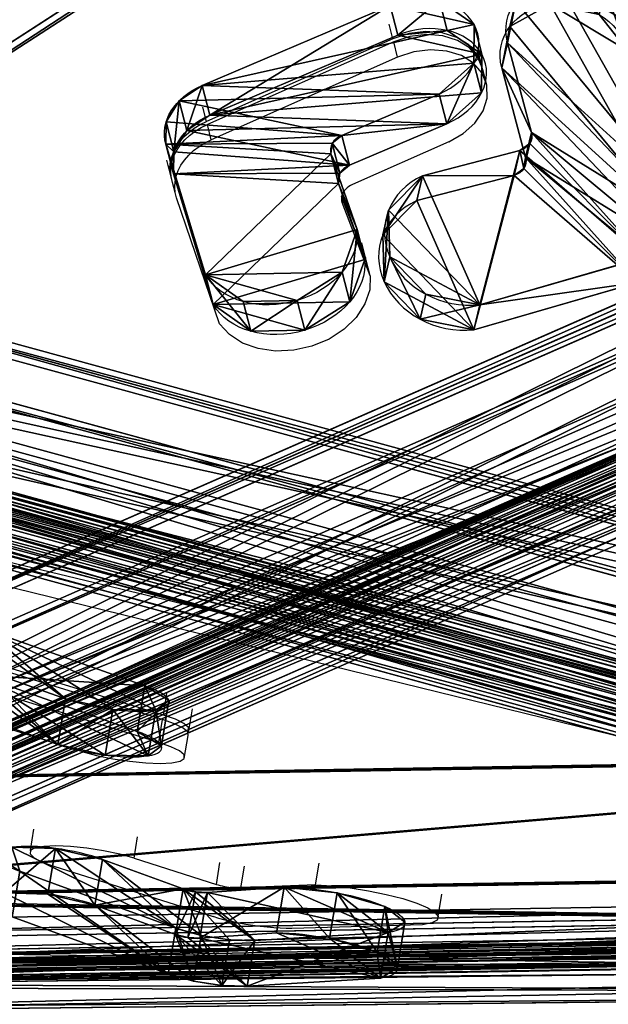
# Model space of a CAD drawing. Units: centimetres. Extents: x -374 to 521, y -297 to 380.
# Drawn here: x 151 to 176, y -49 to -7 of the extents above; entities that cross this region are included whole.
import ezdxf

# ---------------------------------------------------------------- set-up
doc = ezdxf.new("R2010")
doc.units = ezdxf.units.CM
doc.header["$LTSCALE"] = 2.54
doc.layers.get('0').update_dxf_attribs({"true_color": 0xffffff})
doc.layers.add('VP-EQ', color=7, linetype='Continuous', true_color=0x8a3492)
doc.layers.add('VP-HIC', color=6, linetype='Continuous', true_color=0xff00ff)

# ---------------------------------------------------------------- blocks, each defined once
blk = doc.blocks.new('Grupuj_31')
at = {"color": 0}
for p, q in [((0.069, 2.219, 3.375), (0.069, 0.2, 3.375)), ((0.069, 2.219, 3.375), (0.069, 0.2, 3.375)), ((0.416, 2.219, 1.295), (0.416, 0.2, 1.295)), ((0.416, 2.219, 1.295), (0.416, 0.2, 1.295)), ((1.295, 2.219, 5.091), (5.113, 2.219, 7.474)), ((1.295, 2.219, 5.091), (1.295, 0.2, 5.091)), ((1.295, 2.219, 5.091), (5.113, 2.219, 7.474)), ((1.295, 2.219, 5.091), (1.295, 0.2, 5.091)), ((2.132, 2.219, 0.069), (2.132, 0.2, 0.069)), ((2.132, 2.219, 0.069), (2.132, 0.2, 0.069)), ((3.594, 2.219, 12.518), (5.417, 2.219, 8.477)), ((3.594, 2.219, 12.518), (5.417, 2.219, 8.477)), ((3.594, 2.219, 12.518), (3.594, 0.2, 12.518)), ((3.594, 2.219, 12.518), (3.594, 0.2, 12.518)), ((3.854, 2.219, 14.824), (3.854, 0.2, 14.824)), ((3.854, 2.219, 14.824), (3.854, 0.2, 14.824)), ((4.213, 2.219, 0.416), (11.6, 2.219, 5.027)), ((4.213, 2.219, 0.416), (11.6, 2.219, 5.027)), ((4.213, 2.219, 0.416), (4.213, 0.2, 0.416)), ((4.213, 2.219, 0.416), (4.213, 0.2, 0.416)), ((5.113, 2.219, 7.474), (5.113, 0.2, 7.474)), ((5.113, 2.219, 7.474), (5.113, 0.2, 7.474)), ((5.417, 2.219, 8.477), (5.417, 0.2, 8.477)), ((5.417, 2.219, 8.477), (5.417, 0.2, 8.477)), ((5.453, 2.219, 7.918), (5.453, 0.2, 7.918)), ((5.453, 2.219, 7.918), (5.453, 0.2, 7.918)), ((5.533, 2.219, 16.425), (5.533, 0.2, 16.425)), ((5.533, 2.219, 16.425), (5.533, 0.2, 16.425)), ((7.849, 2.219, 16.575), (7.849, 0.2, 16.575)), ((7.849, 2.219, 16.575), (7.849, 0.2, 16.575)), ((9.721, 2.219, 15.204), (12.626, 2.219, 8.245)), ((9.721, 2.219, 15.204), (9.721, 0.2, 15.204)), ((9.721, 2.219, 15.204), (12.626, 2.219, 8.245)), ((9.721, 2.219, 15.204), (9.721, 0.2, 15.204)), ((11.6, 2.219, 5.027), (11.6, 0.2, 5.027)), ((11.6, 2.219, 5.027), (11.6, 0.2, 5.027)), ((12.452, 2.219, 5.891), (12.452, 0.2, 5.891)), ((12.452, 2.219, 5.891), (12.452, 0.2, 5.891)), ((12.626, 2.219, 8.245), (12.626, 0.2, 8.245)), ((12.626, 2.219, 8.245), (12.626, 0.2, 8.245)), ((12.821, 2.219, 7.047), (12.821, 0.2, 7.047)), ((12.821, 2.219, 7.047), (12.821, 0.2, 7.047)), ((1.295, 0.2, 5.091), (5.113, 0.2, 7.474)), ((1.295, 0.2, 5.091), (5.113, 0.2, 7.474)), ((3.594, 0.2, 12.518), (5.417, 0.2, 8.477)), ((3.594, 0.2, 12.518), (5.417, 0.2, 8.477)), ((4.213, 0.2, 0.416), (11.6, 0.2, 5.027)), ((4.213, 0.2, 0.416), (11.6, 0.2, 5.027)), ((9.721, 0.2, 15.204), (12.626, 0.2, 8.245)), ((9.721, 0.2, 15.204), (12.626, 0.2, 8.245))]:
    blk.add_line(p, q, dxfattribs=at)
at = {"color": 0, "extrusion": (1.32792e-13, -1, 6.77857e-14)}
for centre in [(2.754, 2.754, -2.219), (2.754, 2.754, -0.2)]:
    blk.add_arc(centre, 2.755, 121.9688, 301.9688, dxfattribs=at)
at = {"color": 28, "true_color": 0x301b02, "extrusion": (1.32792e-13, -1, 6.77857e-14)}
for centre in [(2.754, 2.754, -2.219), (2.754, 2.754, -2.219), (2.754, 2.754, -2.219), (2.754, 2.754, -2.219), (2.754, 2.754, -0.2), (2.754, 2.754, -0.2), (2.754, 2.754, -0.2), (2.754, 2.754, -0.2)]:
    blk.add_arc(centre, 2.755, 121.9688, 301.9688, dxfattribs=at)
at = {"color": 0, "extrusion": (9.56301e-15, 1, 6.13677e-15)}
for centre in [(-6.898, 13.313, 2.219), (-6.898, 13.313, 0.2)]:
    blk.add_arc(centre, 3.398, 346.4695, 146.1908, dxfattribs=at)
at = {"color": 28, "true_color": 0x301b02, "extrusion": (9.56301e-15, 1, 6.13677e-15)}
for centre in [(-6.898, 13.313, 2.219), (-6.898, 13.313, 2.219), (-6.898, 13.313, 2.219), (-6.898, 13.313, 2.219), (-6.898, 13.313, 0.2), (-6.898, 13.313, 0.2), (-6.898, 13.313, 0.2), (-6.898, 13.313, 0.2)]:
    blk.add_arc(centre, 3.398, 346.4695, 146.1908, dxfattribs=at)
at = {"color": 0, "extrusion": (2.99512e-14, -1, -3.83534e-15)}
for centre in [(4.691, 8.15, -2.219), (4.691, 8.15, -0.2)]:
    blk.add_arc(centre, 0.796, 301.9688, 24.2852, dxfattribs=at)
at = {"color": 28, "true_color": 0x301b02, "extrusion": (2.99512e-14, -1, -3.83534e-15)}
for centre in [(4.691, 8.15, -2.219), (4.691, 8.15, -2.219), (4.691, 8.15, -0.2), (4.691, 8.15, -0.2)]:
    blk.add_arc(centre, 0.796, 301.9688, 24.2852, dxfattribs=at)
at = {"color": 0, "extrusion": (-2.73937e-14, 1, 3.23944e-14)}
for centre in [(-10.219, 7.24, 2.219), (-10.219, 7.24, 0.2)]:
    blk.add_arc(centre, 2.609, 157.341, 238.0312, dxfattribs=at)
at = {"color": 28, "true_color": 0x301b02, "extrusion": (-2.73937e-14, 1, 3.23944e-14)}
for centre in [(-10.219, 7.24, 2.219), (-10.219, 7.24, 2.219), (-10.219, 7.24, 2.219), (-10.219, 7.24, 0.2), (-10.219, 7.24, 0.2), (-10.219, 7.24, 0.2)]:
    blk.add_arc(centre, 2.609, 157.341, 238.0312, dxfattribs=at)
at = {"color": 0}
mesh = blk.add_polyface(dxfattribs=at)
corners = [(0.416, 2.219, 1.295), (4.213, 2.219, 0.416), (2.132, 2.219, 0.069), (11.6, 2.219, 5.027), (0.069, 2.219, 3.375), (1.295, 2.219, 5.091), (12.452, 2.219, 5.891), (5.113, 2.219, 7.474), (12.821, 2.219, 7.047), (12.626, 2.219, 8.245), (5.453, 2.219, 7.918), (5.417, 2.219, 8.477), (9.721, 2.219, 15.204), (3.594, 2.219, 12.518), (3.854, 2.219, 14.824), (5.533, 2.219, 16.425), (7.849, 2.219, 16.575)]
mesh.append_faces([[corners[k] for k in face] for face in [(0, 1, 2), (12, 15, 16)]], dxfattribs={"vtx0": -1, "color": 0})
mesh.append_faces([[corners[k] for k in face] for face in [(1, 0, 3), (3, 5, 6), (6, 7, 8), (8, 7, 9), (9, 11, 12)]], dxfattribs={"vtx0": -1, "vtx1": -1, "color": 0})
mesh.append_faces([[corners[k] for k in face] for face in [(3, 0, 4), (3, 4, 5), (6, 5, 7), (9, 7, 10), (9, 10, 11), (12, 11, 13), (12, 13, 14), (12, 14, 15)]], dxfattribs={"vtx0": -1, "vtx2": -1, "color": 0})
at = {"color": 28, "true_color": 0x301b02}
mesh = blk.add_polyface(dxfattribs=at)
corners = [(0.069, 2.219, 3.375), (0.416, 0.2, 1.295), (0.069, 0.2, 3.375), (0.416, 2.219, 1.295)]
mesh.append_faces([[corners[k] for k in face] for face in [(0, 1, 2), (1, 0, 3)]], dxfattribs={"vtx0": -1, "color": 28})
mesh = blk.add_polyface(dxfattribs=at)
corners = [(1.295, 0.2, 5.091), (0.069, 2.219, 3.375), (0.069, 0.2, 3.375), (1.295, 2.219, 5.091)]
mesh.append_faces([[corners[k] for k in face] for face in [(0, 1, 2), (1, 0, 3)]], dxfattribs={"vtx0": -1, "color": 28})
mesh = blk.add_polyface(dxfattribs=at)
corners = [(0.416, 2.219, 1.295), (2.132, 0.2, 0.069), (0.416, 0.2, 1.295), (2.132, 2.219, 0.069)]
mesh.append_faces([[corners[k] for k in face] for face in [(0, 1, 2), (1, 0, 3)]], dxfattribs={"vtx0": -1, "color": 28})
mesh = blk.add_polyface(dxfattribs=at)
corners = [(1.295, 0.2, 5.091), (5.113, 2.219, 7.474), (1.295, 2.219, 5.091), (5.113, 0.2, 7.474)]
mesh.append_faces([[corners[k] for k in face] for face in [(0, 1, 2), (1, 0, 3)]], dxfattribs={"vtx0": -1, "color": 28})
mesh = blk.add_polyface(dxfattribs=at)
corners = [(2.132, 2.219, 0.069), (4.213, 0.2, 0.416), (2.132, 0.2, 0.069), (4.213, 2.219, 0.416)]
mesh.append_faces([[corners[k] for k in face] for face in [(0, 1, 2), (1, 0, 3)]], dxfattribs={"vtx0": -1, "color": 28})
mesh = blk.add_polyface(dxfattribs=at)
corners = [(3.594, 2.219, 12.518), (5.417, 0.2, 8.477), (3.594, 0.2, 12.518), (5.417, 2.219, 8.477)]
mesh.append_faces([[corners[k] for k in face] for face in [(0, 1, 2), (1, 0, 3)]], dxfattribs={"vtx0": -1, "color": 28})
mesh = blk.add_polyface(dxfattribs=at)
corners = [(3.854, 0.2, 14.824), (3.594, 2.219, 12.518), (3.594, 0.2, 12.518), (3.854, 2.219, 14.824)]
mesh.append_faces([[corners[k] for k in face] for face in [(0, 1, 2), (1, 0, 3)]], dxfattribs={"vtx0": -1, "color": 28})
mesh = blk.add_polyface(dxfattribs=at)
corners = [(5.533, 0.2, 16.425), (3.854, 2.219, 14.824), (3.854, 0.2, 14.824), (5.533, 2.219, 16.425)]
mesh.append_faces([[corners[k] for k in face] for face in [(0, 1, 2), (1, 0, 3)]], dxfattribs={"vtx0": -1, "color": 28})
mesh = blk.add_polyface(dxfattribs=at)
corners = [(4.213, 2.219, 0.416), (11.6, 0.2, 5.027), (4.213, 0.2, 0.416), (11.6, 2.219, 5.027)]
mesh.append_faces([[corners[k] for k in face] for face in [(0, 1, 2), (1, 0, 3)]], dxfattribs={"vtx0": -1, "color": 28})
mesh = blk.add_polyface(dxfattribs=at)
corners = [(5.453, 2.219, 7.918), (5.113, 0.2, 7.474), (5.453, 0.2, 7.918), (5.113, 2.219, 7.474)]
mesh.append_faces([[corners[k] for k in face] for face in [(0, 1, 2), (1, 0, 3)]], dxfattribs={"vtx0": -1, "color": 28})
mesh = blk.add_polyface(dxfattribs=at)
corners = [(5.417, 2.219, 8.477), (5.453, 0.2, 7.918), (5.417, 0.2, 8.477), (5.453, 2.219, 7.918)]
mesh.append_faces([[corners[k] for k in face] for face in [(0, 1, 2), (1, 0, 3)]], dxfattribs={"vtx0": -1, "color": 28})
mesh = blk.add_polyface(dxfattribs=at)
corners = [(7.849, 0.2, 16.575), (5.533, 2.219, 16.425), (5.533, 0.2, 16.425), (7.849, 2.219, 16.575)]
mesh.append_faces([[corners[k] for k in face] for face in [(0, 1, 2), (1, 0, 3)]], dxfattribs={"vtx0": -1, "color": 28})
mesh = blk.add_polyface(dxfattribs=at)
corners = [(7.849, 0.2, 16.575), (9.721, 2.219, 15.204), (7.849, 2.219, 16.575), (9.721, 0.2, 15.204)]
mesh.append_faces([[corners[k] for k in face] for face in [(0, 1, 2), (1, 0, 3)]], dxfattribs={"vtx0": -1, "color": 28})
mesh = blk.add_polyface(dxfattribs=at)
corners = [(12.626, 0.2, 8.245), (9.721, 2.219, 15.204), (9.721, 0.2, 15.204), (12.626, 2.219, 8.245)]
mesh.append_faces([[corners[k] for k in face] for face in [(0, 1, 2), (1, 0, 3)]], dxfattribs={"vtx0": -1, "color": 28})
mesh = blk.add_polyface(dxfattribs=at)
corners = [(11.6, 2.219, 5.027), (12.452, 0.2, 5.891), (11.6, 0.2, 5.027), (12.452, 2.219, 5.891)]
mesh.append_faces([[corners[k] for k in face] for face in [(0, 1, 2), (1, 0, 3)]], dxfattribs={"vtx0": -1, "color": 28})
mesh = blk.add_polyface(dxfattribs=at)
corners = [(12.452, 2.219, 5.891), (12.821, 0.2, 7.047), (12.452, 0.2, 5.891), (12.821, 2.219, 7.047)]
mesh.append_faces([[corners[k] for k in face] for face in [(0, 1, 2), (1, 0, 3)]], dxfattribs={"vtx0": -1, "color": 28})
mesh = blk.add_polyface(dxfattribs=at)
corners = [(12.821, 0.2, 7.047), (12.626, 2.219, 8.245), (12.626, 0.2, 8.245), (12.821, 2.219, 7.047)]
mesh.append_faces([[corners[k] for k in face] for face in [(0, 1, 2), (1, 0, 3)]], dxfattribs={"vtx0": -1, "color": 28})
at = {"color": 0}
mesh = blk.add_polyface(dxfattribs=at)
corners = [(4.213, 0.2, 0.416), (0.416, 0.2, 1.295), (2.132, 0.2, 0.069), (11.6, 0.2, 5.027), (0.069, 0.2, 3.375), (1.295, 0.2, 5.091), (12.452, 0.2, 5.891), (5.113, 0.2, 7.474), (12.821, 0.2, 7.047), (12.626, 0.2, 8.245), (5.453, 0.2, 7.918), (5.417, 0.2, 8.477), (9.721, 0.2, 15.204), (3.594, 0.2, 12.518), (3.854, 0.2, 14.824), (5.533, 0.2, 16.425), (7.849, 0.2, 16.575)]
mesh.append_faces([[corners[k] for k in face] for face in [(0, 1, 2), (15, 12, 16)]], dxfattribs={"vtx0": -1, "color": 0})
mesh.append_faces([[corners[k] for k in face] for face in [(1, 3, 4), (4, 3, 5), (5, 6, 7), (7, 9, 10), (10, 9, 11), (11, 12, 13), (13, 12, 14), (14, 12, 15)]], dxfattribs={"vtx0": -1, "vtx1": -1, "color": 0})
mesh.append_faces([[corners[k] for k in face] for face in [(1, 0, 3), (5, 3, 6), (7, 6, 8), (7, 8, 9), (11, 9, 12)]], dxfattribs={"vtx0": -1, "vtx2": -1, "color": 0})
blk = doc.blocks.new('Komponent_74')
at = {"color": 250, "true_color": 0x161b13, "extrusion": (-0.579281, 3.85688e-09, -0.815128), "rotation": 89.99999886435218}
blk.add_blockref('Grupuj_31', (5.681, -9.269, -17.933), dxfattribs=at)
blk = doc.blocks.new('Grupuj_11')
at = {"color": 0}
for p, q in [((50.208, 89.028), (0, 2.147)), ((50.208, 89.028), (0, 2.147)), ((50.208, 89.028, 1.2), (0, 2.147, 1.2)), ((50.208, 89.028, 1.2), (0, 2.147, 1.2)), ((52.756, 89.028), (102.896, 2.191)), ((52.756, 89.028), (102.896, 2.191)), ((52.756, 89.028, 1.2), (102.896, 2.191, 1.2)), ((52.756, 89.028, 1.2), (102.896, 2.191, 1.2)), ((1.239, 0), (101.631, 0)), ((1.239, 0, 1.2), (101.631, 0, 1.2)), ((1.239, 0), (101.631, 0)), ((1.239, 0, 1.2), (101.631, 0, 1.2))]:
    blk.add_line(p, q, dxfattribs=at)
mesh = blk.add_polyface(dxfattribs=at)
corners = [(50.208, 89.028), (1.239, 0), (0, 2.147), (101.631, 0), (52.756, 89.028), (102.896, 2.191)]
mesh.append_faces([[corners[k] for k in face] for face in [(0, 1, 2), (3, 4, 5)]], dxfattribs={"vtx0": -1, "color": 0})
mesh.append_faces([[corners[k] for k in face] for face in [(1, 0, 3)]], dxfattribs={"vtx0": -1, "vtx1": -1, "color": 0})
mesh.append_faces([[corners[k] for k in face] for face in [(3, 0, 4)]], dxfattribs={"vtx0": -1, "vtx2": -1, "color": 0})
at = {"color": 28, "true_color": 0x301b02}
mesh = blk.add_polyface(dxfattribs=at)
corners = [(50.208, 89.028, 1.2), (0, 2.147), (0, 2.147, 1.2), (50.208, 89.028)]
mesh.append_faces([[corners[k] for k in face] for face in [(0, 1, 2), (1, 0, 3)]], dxfattribs={"vtx0": -1, "color": 28})
at = {"color": 0}
mesh = blk.add_polyface(dxfattribs=at)
corners = [(1.239, 0, 1.2), (50.208, 89.028, 1.2), (0, 2.147, 1.2), (101.631, 0, 1.2), (52.756, 89.028, 1.2), (102.896, 2.191, 1.2)]
mesh.append_faces([[corners[k] for k in face] for face in [(0, 1, 2), (4, 3, 5)]], dxfattribs={"vtx0": -1, "color": 0})
mesh.append_faces([[corners[k] for k in face] for face in [(1, 3, 4)]], dxfattribs={"vtx0": -1, "vtx1": -1, "color": 0})
mesh.append_faces([[corners[k] for k in face] for face in [(1, 0, 3)]], dxfattribs={"vtx0": -1, "vtx2": -1, "color": 0})
at = {"color": 28, "true_color": 0x301b02}
mesh = blk.add_polyface(dxfattribs=at)
corners = [(52.756, 89.028), (102.896, 2.191, 1.2), (102.896, 2.191), (52.756, 89.028, 1.2)]
mesh.append_faces([[corners[k] for k in face] for face in [(0, 1, 2), (1, 0, 3)]], dxfattribs={"vtx0": -1, "color": 28})
mesh = blk.add_polyface(dxfattribs=at)
corners = [(101.631, 0, 1.2), (1.239, 0), (101.631, 0), (1.239, 0, 1.2)]
mesh.append_faces([[corners[k] for k in face] for face in [(0, 1, 2), (1, 0, 3)]], dxfattribs={"vtx0": -1, "color": 28})
blk = doc.blocks.new('Komponent_73')
at = {"color": 0, "extrusion": (-6.66134e-16, 0.374688, 0.927151), "rotation": 180.0000000000006}
blk.add_blockref('Grupuj_11', (12.142, 3.346, -1.226), dxfattribs=at)
at = {"color": 0, "extrusion": (0.176081, 0.913036, -0.367915), "rotation": 176.1627741519399}
blk.add_blockref('Komponent_74', (-14.186, -2.534, 38.382), dxfattribs=at)
at = {"color": 0, "extrusion": (-0.145074, -0.91776, 0.369688), "rotation": 183.1242920441438}
blk.add_blockref('Komponent_74', (59.998, -0.078, -27.883), dxfattribs=at)
blk = doc.blocks.new('Grupuj_4')
at = {"color": 0}
for p, q in [((0, 0, 0.796), (0, 96, 0.796)), ((0, 0, 0.796), (0, 96, 0.796)), ((0.029, 96, 1.493), (0.029, 0, 1.493)), ((0.029, 96, 1.493), (0.029, 0, 1.493)), ((0.396, 0, 0.221), (0.396, 96, 0.221)), ((0.396, 0, 0.221), (0.396, 96, 0.221)), ((0.577, 0, 0.962), (0.577, 96, 0.962)), ((0.577, 0, 0.962), (0.577, 96, 0.962)), ((0.59, 96, 1.278), (0.59, 0, 1.278)), ((0.59, 96, 1.278), (0.59, 0, 1.278)), ((0.756, 0, 0.701), (0.756, 96, 0.701)), ((0.756, 0, 0.701), (0.756, 96, 0.701)), ((1.057, 96, 0.6), (1.057, 0, 0.6)), ((1.057, 96), (1.057, 0)), ((1.057, 96, 0.6), (1.057, 0, 0.6)), ((1.057, 96), (1.057, 0)), ((1.626, 5.046, 5.674), (1.626, 91.013, 5.674)), ((1.626, 5.046, 5.674), (1.626, 91.013, 5.674)), ((2.187, 5.046, 5.46), (2.187, 91.013, 5.46)), ((2.187, 5.046, 5.46), (2.187, 91.013, 5.46)), ((8.568, 8.546, 0.6), (8.568, 87.447, 0.6)), ((8.568, 8.546), (8.568, 87.447)), ((8.568, 8.546), (8.568, 87.447)), ((8.568, 8.546, 0.6), (8.568, 87.447, 0.6))]:
    blk.add_line(p, q, dxfattribs=at)
mesh = blk.add_polyface(dxfattribs=at)
corners = [(0.029, 96, 1.493), (0, 0, 0.796), (0.029, 0, 1.493), (0, 96, 0.796)]
mesh.append_faces([[corners[k] for k in face] for face in [(0, 1, 2), (1, 0, 3)]], dxfattribs={"vtx0": -1, "color": 0})
mesh = blk.add_polyface(dxfattribs=at)
corners = [(0, 0, 0.796), (0.396, 96, 0.221), (0.396, 0, 0.221), (0, 96, 0.796)]
mesh.append_faces([[corners[k] for k in face] for face in [(0, 1, 2), (1, 0, 3)]], dxfattribs={"vtx0": -1, "color": 0})
mesh = blk.add_polyface(dxfattribs=at)
corners = [(0.575, 0, 2.92), (0.029, 96, 1.493), (0.029, 0, 1.493), (1.626, 5.046, 5.674), (1.626, 91.013, 5.674), (0.578, 96, 2.93)]
mesh.append_faces([[corners[k] for k in face] for face in [(0, 1, 2), (1, 4, 5)]], dxfattribs={"vtx0": -1, "color": 0})
mesh.append_faces([[corners[k] for k in face] for face in [(1, 0, 3), (1, 3, 4)]], dxfattribs={"vtx0": -1, "vtx2": -1, "color": 0})
mesh = blk.add_polyface(dxfattribs=at)
corners = [(0.396, 96, 0.221), (1.057, 0), (0.396, 0, 0.221), (1.057, 96)]
mesh.append_faces([[corners[k] for k in face] for face in [(0, 1, 2), (1, 0, 3)]], dxfattribs={"vtx0": -1, "color": 0})
mesh = blk.add_polyface(dxfattribs=at)
corners = [(0.577, 96, 0.962), (0.59, 0, 1.278), (0.577, 0, 0.962), (0.59, 96, 1.278)]
mesh.append_faces([[corners[k] for k in face] for face in [(0, 1, 2), (1, 0, 3)]], dxfattribs={"vtx0": -1, "color": 0})
mesh = blk.add_polyface(dxfattribs=at)
corners = [(0.756, 96, 0.701), (0.577, 0, 0.962), (0.756, 0, 0.701), (0.577, 96, 0.962)]
mesh.append_faces([[corners[k] for k in face] for face in [(0, 1, 2), (1, 0, 3)]], dxfattribs={"vtx0": -1, "color": 0})
mesh = blk.add_polyface(dxfattribs=at)
corners = [(0.59, 0, 1.278), (2.187, 5.046, 5.46), (1.135, 0, 2.706), (0.59, 96, 1.278), (2.187, 91.013, 5.46), (1.139, 96, 2.716)]
mesh.append_faces([[corners[k] for k in face] for face in [(0, 1, 2), (4, 3, 5)]], dxfattribs={"vtx0": -1, "color": 0})
mesh.append_faces([[corners[k] for k in face] for face in [(1, 3, 4)]], dxfattribs={"vtx0": -1, "vtx1": -1, "color": 0})
mesh.append_faces([[corners[k] for k in face] for face in [(1, 0, 3)]], dxfattribs={"vtx0": -1, "vtx2": -1, "color": 0})
mesh = blk.add_polyface(dxfattribs=at)
corners = [(1.057, 0, 0.6), (0.756, 96, 0.701), (0.756, 0, 0.701), (1.057, 96, 0.6)]
mesh.append_faces([[corners[k] for k in face] for face in [(0, 1, 2), (1, 0, 3)]], dxfattribs={"vtx0": -1, "color": 0})
mesh = blk.add_polyface(dxfattribs=at)
corners = [(3.639, 96), (1.057, 0), (1.057, 96), (3.622, 0), (8.568, 8.546), (8.568, 87.447)]
mesh.append_faces([[corners[k] for k in face] for face in [(0, 1, 2), (4, 0, 5)]], dxfattribs={"vtx0": -1, "color": 0})
mesh.append_faces([[corners[k] for k in face] for face in [(1, 0, 3), (3, 0, 4)]], dxfattribs={"vtx0": -1, "vtx1": -1, "color": 0})
mesh = blk.add_polyface(dxfattribs=at)
corners = [(1.057, 0, 0.6), (3.639, 96, 0.6), (1.057, 96, 0.6), (3.622, 0, 0.6), (8.568, 8.546, 0.6), (8.568, 87.447, 0.6)]
mesh.append_faces([[corners[k] for k in face] for face in [(0, 1, 2), (1, 4, 5)]], dxfattribs={"vtx0": -1, "color": 0})
mesh.append_faces([[corners[k] for k in face] for face in [(1, 0, 3), (1, 3, 4)]], dxfattribs={"vtx0": -1, "vtx2": -1, "color": 0})
mesh = blk.add_polyface(dxfattribs=at)
corners = [(2.187, 5.046, 5.46), (1.626, 91.013, 5.674), (1.626, 5.046, 5.674), (2.187, 91.013, 5.46)]
mesh.append_faces([[corners[k] for k in face] for face in [(0, 1, 2), (1, 0, 3)]], dxfattribs={"vtx0": -1, "color": 0})
mesh = blk.add_polyface(dxfattribs=at)
corners = [(8.568, 87.447), (8.568, 8.546, 0.6), (8.568, 8.546), (8.568, 87.447, 0.6)]
mesh.append_faces([[corners[k] for k in face] for face in [(0, 1, 2), (1, 0, 3)]], dxfattribs={"vtx0": -1, "color": 0})
blk = doc.blocks.new('Komponent_2')
at = {"color": 9, "true_color": 0xc8c8c8}
blk.add_blockref('Grupuj_4', (0, 0), dxfattribs=at)
blk = doc.blocks.new('Grupuj_13')
at = {"color": 0, "zscale": -1}
blk.add_blockref('Komponent_2', (0, 0, 5.674), dxfattribs=at)
at = {"color": 0}
blk.add_blockref('Komponent_2', (0, 0, 5.674), dxfattribs=at)
blk = doc.blocks.new('Grupuj_3')
at = {"color": 0, "zscale": -1}
blk.add_blockref('Komponent_2', (0, 0, 5.674), dxfattribs=at)
at = {"color": 0}
blk.add_blockref('Komponent_2', (0, 0, 5.674), dxfattribs=at)
blk = doc.blocks.new('Grupuj_5')
at = {"color": 9, "true_color": 0xcac7c7, "extrusion": (-0.588719, -0.150007, 0.794297), "rotation": 347.5978145710491}
blk.add_blockref('Komponent_73', (-96.62, 166.132, 87.993), dxfattribs=at)
at = {"color": 9, "true_color": 0xcac7c7, "extrusion": (-0.468244, -0.423107, -0.775711), "rotation": 227.9585179637097}
blk.add_blockref('Komponent_73', (33.74, -19.085, -70.934), dxfattribs=at)
at = {"color": 52, "true_color": 0xc8d401, "extrusion": (-0.04142, -0.423535, 0.904932), "rotation": 221.9996398522872}
blk.add_blockref('Komponent_73', (124.9, 149.099, 130.371), dxfattribs=at)
at = {"color": 0, "extrusion": (-0.606235, 0.723991, 0.329115), "rotation": 252.3291528962573}
blk.add_blockref('Grupuj_13', (-153.017, 184.608, 27.115), dxfattribs=at)
at = {"color": 0, "extrusion": (0.514941, -0.494595, 0.700151), "rotation": 63.56134889171265}
blk.add_blockref('Grupuj_13', (137.415, -39.766, 62.431), dxfattribs=at)
at = {"color": 9, "true_color": 0xcac7c7, "extrusion": (0.091244, -0.710581, -0.697674), "rotation": 333.117105866464}
blk.add_blockref('Komponent_73', (77.614, 38.252, -31.034), dxfattribs=at)
at = {"color": 0, "extrusion": (0.442054, 0.430149, 0.787121), "rotation": 310.7430040089598}
blk.add_blockref('Grupuj_3', (-100.508, -12.992, 151.177), dxfattribs=at)
at = {"color": 9, "true_color": 0xcac7c7, "extrusion": (0.048343, -0.866768, 0.496363), "rotation": 151.7411477808269}
blk.add_blockref('Komponent_73', (136.783, 97.183, 61.928), dxfattribs=at)
at = {"color": 0, "extrusion": (-0.563002, -0.156652, 0.811473), "rotation": 167.4107928762648}
blk.add_blockref('Grupuj_3', (37.848, 179.941, 0.782), dxfattribs=at)
blk = doc.blocks.new('Grupuj_1')
at = {"color": 0, "extrusion": (0.0012, 0.069746, 0.997564), "rotation": 178.9999982924421}
blk.add_blockref('Grupuj_5', (-263.195, -64.098, 109.246), dxfattribs=at)
blk = doc.blocks.new('3503')
at = {"color": 0}
blk.add_blockref('Grupuj_1', (-236.578, -152.756, -0.017), dxfattribs=at)
blk = doc.blocks.new('3503_x')
at = {"layer": 'VP-EQ', "color": 0}
for p, q in [((3094.295, 1905.3), (3094.21, 1905.935)), ((3094.295, 1905.3), (3086.061, 1902.763)), ((3094.999, 1905.443), (3094.295, 1905.3)), ((3095.017, 1905.311), (3094.313, 1905.168)), ((3095.713, 1905.446), (3094.999, 1905.443)), ((3095.731, 1905.314), (3095.017, 1905.311)), ((3096.39, 1905.31), (3095.713, 1905.446)), ((3096.408, 1905.178), (3095.731, 1905.314)), ((3096.983, 1905.042), (3096.39, 1905.31)), ((3094.313, 1905.168), (3086.079, 1902.631)), ((3094.402, 1904.508), (3094.313, 1905.168)), ((3097.001, 1904.91), (3096.408, 1905.178)), ((3097.451, 1904.663), (3096.983, 1905.042)), ((3097.469, 1904.531), (3097.001, 1904.91)), ((3094.402, 1904.508), (3086.168, 1901.97)), ((3095.106, 1904.651), (3094.402, 1904.508)), ((3095.82, 1904.654), (3095.106, 1904.651)), ((3096.497, 1904.517), (3095.82, 1904.654)), ((3097.09, 1904.25), (3096.497, 1904.517)), ((3097.763, 1904.197), (3097.451, 1904.663)), ((3097.781, 1904.064), (3097.469, 1904.531)), ((3097.558, 1903.87), (3097.09, 1904.25)), ((3097.898, 1903.676), (3097.763, 1904.197)), ((3097.894, 1903.63), (3097.781, 1904.064)), ((3097.898, 1903.676), (3097.811, 1904.319)), ((3097.87, 1903.404), (3097.558, 1903.87)), ((3097.894, 1903.63), (3097.898, 1903.676)), ((3097.916, 1903.544), (3097.894, 1903.63)), ((3086.061, 1902.763), (3085.979, 1903.374)), ((3098.005, 1902.883), (3097.87, 1903.404)), ((3098.005, 1902.883), (3097.916, 1903.544)), ((3085.778, 1902.661), (3086.061, 1902.763)), ((3097.953, 1902.343), (3098.005, 1902.883)), ((3085.034, 1902.224), (3085.261, 1902.39)), ((3085.261, 1902.39), (3085.51, 1902.537)), ((3085.279, 1902.258), (3085.528, 1902.405)), ((3085.51, 1902.537), (3085.778, 1902.661)), ((3085.528, 1902.405), (3085.796, 1902.529)), ((3085.796, 1902.529), (3086.079, 1902.631)), ((3086.168, 1901.97), (3086.079, 1902.631)), ((3097.717, 1901.821), (3097.953, 1902.343)), ((3084.659, 1901.841), (3084.832, 1902.04)), ((3084.677, 1901.709), (3084.85, 1901.908)), ((3084.832, 1902.04), (3085.034, 1902.224)), ((3084.85, 1901.908), (3085.052, 1902.092)), ((3085.052, 1902.092), (3085.279, 1902.258)), ((3085.885, 1901.869), (3086.168, 1901.97)), ((3084.406, 1901.411), (3084.516, 1901.631)), ((3084.423, 1901.279), (3084.534, 1901.499)), ((3084.516, 1901.631), (3084.659, 1901.841)), ((3084.534, 1901.499), (3084.677, 1901.709)), ((3085.141, 1901.431), (3085.368, 1901.598)), ((3085.368, 1901.598), (3085.617, 1901.744)), ((3085.617, 1901.744), (3085.885, 1901.869)), ((3097.315, 1901.351), (3097.717, 1901.821)), ((3084.231, 1901.105), (3084.201, 1901.331)), ((3084.232, 1901.1), (3084.231, 1901.105)), ((3084.282, 1900.726), (3084.232, 1901.1)), ((3084.288, 1900.955), (3084.329, 1901.184)), ((3084.306, 1900.823), (3084.347, 1901.052)), ((3084.329, 1901.184), (3084.406, 1901.411)), ((3084.347, 1901.052), (3084.423, 1901.279)), ((3084.623, 1900.838), (3084.766, 1901.049)), ((3084.766, 1901.049), (3084.939, 1901.248)), ((3084.939, 1901.248), (3085.141, 1901.431)), ((3096.773, 1900.967), (3097.315, 1901.351)), ((3084.282, 1900.726), (3084.288, 1900.955)), ((3084.3, 1900.594), (3084.282, 1900.726)), ((3084.3, 1900.594), (3084.306, 1900.823)), ((3084.512, 1900.618), (3084.623, 1900.838)), ((3096.128, 1900.694), (3091.873, 1899.383)), ((3096.128, 1900.694), (3096.773, 1900.967)), ((3084.312, 1900.499), (3084.3, 1900.594)), ((3084.313, 1900.497), (3084.312, 1900.499)), ((3084.33, 1900.367), (3084.313, 1900.497)), ((3084.331, 1900.362), (3084.33, 1900.367)), ((3084.389, 1899.933), (3084.331, 1900.362)), ((3084.395, 1900.162), (3084.436, 1900.392)), ((3084.436, 1900.392), (3084.512, 1900.618)), ((3084.389, 1899.933), (3084.395, 1900.162)), ((3084.419, 1899.707), (3084.389, 1899.933)), ((3085.597, 1894.201), (3084.419, 1899.707)), ((3091.873, 1899.383), (3091.785, 1899.351)), ((3091.396, 1899.028), (3091.363, 1898.959)), ((3091.415, 1899.057), (3091.396, 1899.028)), ((3091.439, 1899.094), (3091.415, 1899.057)), ((3091.492, 1899.156), (3091.439, 1899.094)), ((3091.554, 1899.214), (3091.492, 1899.156)), ((3091.624, 1899.266), (3091.554, 1899.214)), ((3091.702, 1899.312), (3091.624, 1899.266)), ((3091.785, 1899.351), (3091.702, 1899.312)), ((3091.341, 1898.888), (3091.33, 1898.817)), ((3091.33, 1898.817), (3091.331, 1898.745)), ((3091.331, 1898.745), (3091.343, 1898.675)), ((3091.356, 1898.935), (3091.341, 1898.888)), ((3092.159, 1895.462), (3091.343, 1898.675)), ((3091.363, 1898.959), (3091.356, 1898.935)), ((3092.046, 1896.216), (3091.356, 1898.935)), ((3092.052, 1896.255), (3091.363, 1898.959)), ((3092.052, 1896.255), (3091.968, 1896.88)), ((3092.052, 1896.255), (3092.046, 1896.216)), ((3092.07, 1896.123), (3092.046, 1896.216)), ((3092.159, 1895.462), (3092.07, 1896.123)), ((3092.159, 1895.462), (3092.066, 1894.871)), ((3092.066, 1894.871), (3091.797, 1894.302)), ((3085.951, 1893.696), (3085.597, 1894.201)), ((3091.797, 1894.302), (3091.365, 1893.784)), ((3109.598, 1872.628), (3052.256, 1893.869)), ((3086.456, 1893.275), (3085.951, 1893.696)), ((3091.365, 1893.784), (3090.794, 1893.345)), ((3137.625, 1860.856), (3050.916, 1893.401)), ((3087.087, 1892.962), (3086.456, 1893.275)), ((3090.794, 1893.345), (3090.115, 1893.01)), ((3087.807, 1892.772), (3087.087, 1892.962)), ((3088.58, 1892.716), (3087.807, 1892.772)), ((3089.363, 1892.797), (3088.58, 1892.716)), ((3090.115, 1893.01), (3089.363, 1892.797)), ((3081.227, 1877.857), (3074.632, 1880.77)), ((3081.281, 1878.046), (3074.686, 1880.959)), ((3080.957, 1876.915), (3074.363, 1879.828)), ((3081.281, 1878.046), (3081.54, 1878.951)), ((3077.679, 1876.923), (3074.271, 1878.428)), ((3082.268, 1877.249), (3082.53, 1878.165)), ((3080.957, 1876.915), (3081.227, 1877.857)), ((3081.711, 1877.619), (3081.227, 1877.857)), ((3081.765, 1877.807), (3081.281, 1878.046)), ((3082.104, 1877.585), (3081.765, 1877.807)), ((3082.05, 1877.397), (3081.711, 1877.619)), ((3082.209, 1877.221), (3082.05, 1877.397)), ((3082.276, 1877.395), (3082.104, 1877.585)), ((3082.268, 1877.249), (3082.276, 1877.395)), ((3077.679, 1876.923), (3078.275, 1876.684)), ((3081.441, 1876.676), (3080.957, 1876.915)), ((3081.944, 1876.119), (3082.214, 1877.061)), ((3082.209, 1877.221), (3082.268, 1877.249)), ((3082.222, 1877.207), (3082.209, 1877.221)), ((3082.214, 1877.061), (3082.222, 1877.207)), ((3078.275, 1876.684), (3078.942, 1876.461)), ((3081.781, 1876.455), (3081.441, 1876.676)), ((3078.942, 1876.461), (3079.634, 1876.27)), ((3079.634, 1876.27), (3080.305, 1876.123)), ((3080.305, 1876.123), (3080.909, 1876.03)), ((3081.757, 1876.027), (3081.944, 1876.119)), ((3081.952, 1876.264), (3081.781, 1876.455)), ((3081.944, 1876.119), (3081.952, 1876.264)), ((3080.909, 1876.03), (3081.404, 1875.997)), ((3081.404, 1875.997), (3081.757, 1876.027)), ((3075.02, 1873.021), (3075.271, 1873.897)), ((3075.02, 1873.021), (3074.991, 1872.882)), ((3074.991, 1872.882), (3075.141, 1872.696)), ((3075.228, 1873.105), (3075.02, 1873.021)), ((3075.6, 1873.128), (3075.228, 1873.105)), ((3076.11, 1873.088), (3075.6, 1873.128)), ((3076.724, 1872.988), (3076.11, 1873.088)), ((3077.4, 1872.835), (3076.724, 1872.988)), ((3078.092, 1872.639), (3077.4, 1872.835)), ((3079.337, 1872.174), (3079.59, 1873.056)), ((3075.141, 1872.696), (3075.461, 1872.477)), ((3075.461, 1872.477), (3075.93, 1872.24)), ((3078.753, 1872.414), (3078.092, 1872.639)), ((3079.337, 1872.174), (3078.753, 1872.414)), ((3075.93, 1872.24), (3082.358, 1869.329)), ((3079.337, 1872.174), (3082.659, 1870.67)), ((3082.659, 1870.67), (3082.917, 1871.569)), ((3083.669, 1870.398), (3083.927, 1871.3)), ((3082.659, 1870.67), (3082.733, 1870.638)), ((3086.823, 1870.147), (3087.081, 1871.048)), ((3082.733, 1870.638), (3082.813, 1870.606)), ((3082.813, 1870.606), (3082.897, 1870.576)), ((3082.897, 1870.576), (3082.986, 1870.546)), ((3082.986, 1870.546), (3083.076, 1870.518)), ((3083.076, 1870.518), (3083.168, 1870.492)), ((3083.168, 1870.492), (3083.259, 1870.469)), ((3083.259, 1870.469), (3083.349, 1870.448)), ((3083.349, 1870.448), (3083.436, 1870.43)), ((3083.436, 1870.43), (3083.519, 1870.416)), ((3083.519, 1870.416), (3083.597, 1870.405)), ((3083.597, 1870.405), (3083.669, 1870.398)), ((3086.823, 1870.147), (3083.669, 1870.398)), ((3065.232, 1869.873), (3137.778, 1860.314)), ((3086.823, 1870.147), (3087.51, 1870.027)), ((3087.51, 1870.027), (3088.253, 1869.856)), ((3088.253, 1869.856), (3089.011, 1869.644)), ((3089.011, 1869.644), (3089.744, 1869.401)), ((3089.744, 1869.401), (3090.412, 1869.141)), ((3082.595, 1869.227), (3082.358, 1869.329)), ((3082.85, 1869.125), (3082.595, 1869.227)), ((3083.121, 1869.026), (3082.85, 1869.125)), ((3083.404, 1868.931), (3083.121, 1869.026)), ((3090.412, 1869.141), (3090.979, 1868.878)), ((3091.809, 1868.208), (3092.073, 1869.131)), ((3083.694, 1868.841), (3083.404, 1868.931)), ((3083.988, 1868.757), (3083.694, 1868.841)), ((3084.282, 1868.68), (3083.988, 1868.757)), ((3084.572, 1868.612), (3084.282, 1868.68)), ((3084.854, 1868.554), (3084.572, 1868.612)), ((3090.979, 1868.878), (3091.415, 1868.626)), ((3091.415, 1868.626), (3091.697, 1868.399)), ((3085.123, 1868.506), (3084.854, 1868.554)), ((3085.376, 1868.468), (3085.123, 1868.506)), ((3085.611, 1868.442), (3085.376, 1868.468)), ((3091.113, 1867.946), (3085.611, 1868.442)), ((3091.697, 1868.399), (3091.809, 1868.208)), ((3091.809, 1868.208), (3091.745, 1868.064)), ((3091.508, 1867.975), (3091.113, 1867.946)), ((3091.745, 1868.064), (3091.508, 1867.975))]:
    blk.add_line(p, q, dxfattribs=at)
blk = doc.blocks.new('3503_2D')
at = {"layer": 'VP-HIC', "color": 0, "rotation": 6.783173140128242}
blk.add_blockref('3503_x', (-694.859, -2576.179), dxfattribs=at)
blk = doc.blocks.new('A$C3657')
at = {"layer": 'VP-EQ', "color": 0}
blk.add_blockref('3503_2D', (-1611.942, 608.314), dxfattribs=at)

msp = doc.modelspace()

# ---------------------------------------------------------------- block references
msp.add_blockref('A$C3657', (-374.05, -297.281))
at = {"color": 0}
msp.add_blockref('3503', (37.788, 35.069), dxfattribs=at)

doc.saveas('drawing.dxf')
